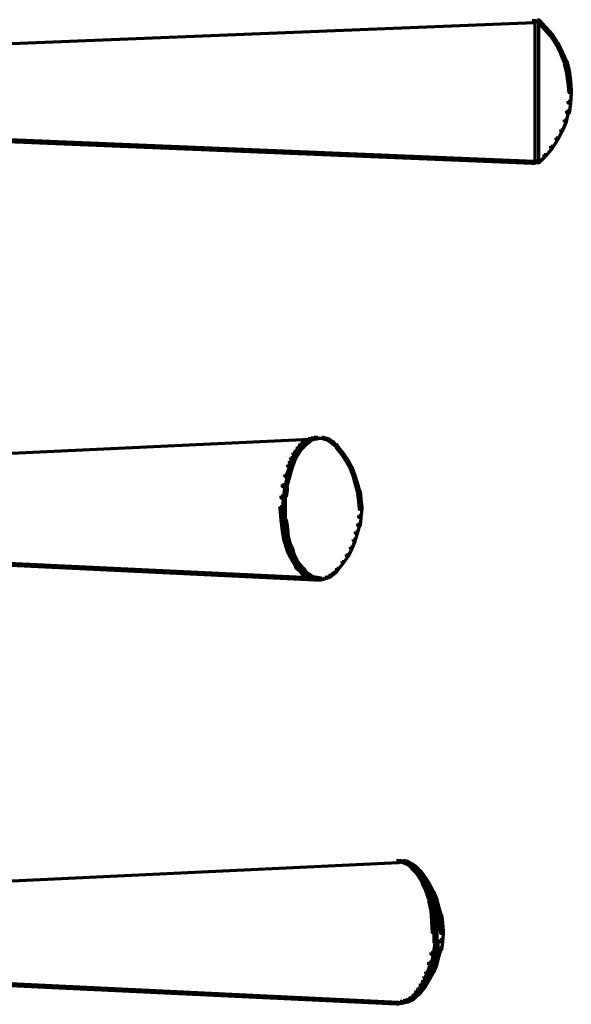
# Model space of a CAD drawing. Units: inches. Extents: x 4 to 42.8, y 6.2 to 66.
# Drawn here: x 37.9 to 42.8, y 56.4 to 65.1 of the extents above; entities that cross this region are included whole.
import ezdxf

# ---------------------------------------------------------------- set-up
doc = ezdxf.new("R2010")
doc.units = ezdxf.units.IN
doc.header["$MEASUREMENT"] = 0
doc.layers.add('Layer 1', color=7, linetype='Continuous')

# ---------------------------------------------------------------- blocks, each defined once
blk = doc.blocks.new('block 4')
at = {"layer": 'Layer 1', "color": 7, "lineweight": 70, "true_color": 0xffffff}
for points in [[(42.4288, 65.0552), (42.4488, 65.0552), (42.4488, 65.0353), (37.1965, 64.8233), (37.1766, 64.8233), (37.1766, 64.8432)], [(42.4288, 65.0453), (42.4553, 65.0453)], [(42.4355, 65.0552), (42.4488, 65.0552), (42.4553, 65.0485), (42.4553, 65.0353), (42.442, 65.0353), (42.4355, 65.0419)], [(42.4488, 65.0552), (42.4619, 65.0552), (42.4619, 65.0419), (42.4553, 65.0353), (42.442, 65.0353), (42.442, 65.0485)], [(42.4454, 65.0552), (42.4454, 65.0353)], [(42.4488, 65.0453), (42.4753, 65.0453)], [(42.4519, 65.0485), (42.4519, 65.022)], [(42.4519, 65.0485), (42.4519, 65.022)], [(42.4519, 65.0418), (42.4519, 64.4193)], [(42.4519, 65.0418), (42.4519, 64.4193)], [(42.4553, 65.0518), (42.495, 65.0518)], [(42.4653, 65.0617), (42.4653, 65.0353)], [(42.4753, 65.0618), (42.4884, 65.0618), (42.548, 64.9955), (42.548, 64.9823), (42.5347, 64.9823), (42.4753, 65.0485)], [(42.4851, 65.0353), (42.4851, 64.4259)], [(42.5347, 64.9955), (42.548, 64.9955), (42.6075, 64.9293), (42.6075, 64.916), (42.5944, 64.916), (42.5347, 64.9823)], [(42.5944, 64.9293), (42.6075, 64.9293), (42.654, 64.8565), (42.654, 64.8432), (42.6407, 64.8432), (42.5944, 64.916)], [(42.6407, 64.8565), (42.654, 64.8565), (42.6938, 64.7769), (42.6938, 64.7637), (42.6804, 64.7637), (42.6407, 64.8432)], [(42.6804, 64.7769), (42.6938, 64.7769), (42.7271, 64.6975), (42.7271, 64.6842), (42.7136, 64.6842), (42.6804, 64.7637)], [(42.7136, 64.6975), (42.7335, 64.6975), (42.7533, 64.6113), (42.7533, 64.5915), (42.7335, 64.5915), (42.7136, 64.6776)], [(42.7335, 64.6113), (42.7533, 64.6113), (42.7667, 64.5253), (42.7667, 64.5054), (42.7468, 64.5054), (42.7335, 64.5915)], [(42.7468, 64.5253), (42.7667, 64.5253), (42.7732, 64.4392), (42.7732, 64.4193), (42.7533, 64.4193), (42.7468, 64.5054)], [(42.4519, 64.4392), (42.4519, 63.8099)], [(42.4519, 64.4392), (42.4519, 63.8099)], [(42.4851, 64.4325), (42.4851, 63.8165)], [(42.7533, 64.4392), (42.7732, 64.4392), (42.7732, 64.4193), (42.7667, 64.3265), (42.7468, 64.3265), (42.7468, 64.3464)], [(42.7468, 64.3464), (42.7667, 64.3464), (42.7667, 64.3265), (42.7533, 64.2405), (42.7335, 64.2405), (42.7335, 64.2603)], [(42.7335, 64.2603), (42.7468, 64.2603), (42.7468, 64.2471), (42.7271, 64.1675), (42.7136, 64.1675), (42.7136, 64.1808)], [(42.7136, 64.1808), (42.7271, 64.1808), (42.7271, 64.1675), (42.6938, 64.0814), (42.6804, 64.0814), (42.6804, 64.0948)], [(42.6804, 64.0948), (42.6938, 64.0948), (42.6938, 64.0814), (42.654, 64.0086), (42.6407, 64.0086), (42.6407, 64.0219)], [(37.1766, 64.0351), (37.1965, 64.0351), (42.4488, 63.8165), (42.4488, 63.7967), (42.4288, 63.7967), (37.1766, 64.0153)], [(42.6407, 64.0219), (42.654, 64.0219), (42.654, 64.0086), (42.6075, 63.9357), (42.5944, 63.9357), (42.5944, 63.949)], [(42.5944, 63.949), (42.6075, 63.949), (42.6075, 63.9357), (42.548, 63.8629), (42.5347, 63.8629), (42.5347, 63.8762)], [(42.4288, 63.8066), (42.4553, 63.8066)], [(42.442, 63.8298), (42.4553, 63.8298), (42.4553, 63.8165), (42.4488, 63.8099), (42.4355, 63.8099), (42.4355, 63.8231)], [(42.442, 63.8132), (42.4685, 63.8132)], [(42.4454, 63.8231), (42.4454, 63.7966)], [(42.4488, 63.8231), (42.4619, 63.8231), (42.4685, 63.8165), (42.4685, 63.8033), (42.4553, 63.8033), (42.4488, 63.8099)], [(42.4519, 63.8298), (42.4519, 63.8033)], [(42.4519, 63.8298), (42.4519, 63.8099)], [(42.4553, 63.8066), (42.495, 63.8066)], [(42.4653, 63.8165), (42.4653, 63.7966)], [(42.5347, 63.8762), (42.548, 63.8762), (42.548, 63.8629), (42.4884, 63.8033), (42.4753, 63.8033), (42.4753, 63.8165)], [(40.5214, 61.3924), (40.5413, 61.3924), (40.5413, 61.3725), (35.9777, 61.1606), (35.9578, 61.1606), (35.9578, 61.1804)], [(40.4618, 61.3792), (40.475, 61.3792), (40.475, 61.3659), (40.4551, 61.3527), (40.442, 61.3527), (40.442, 61.3659)], [(40.4684, 61.3792), (40.4817, 61.3792), (40.4817, 61.3659), (40.4618, 61.3527), (40.4485, 61.3527), (40.4485, 61.3659)], [(40.4882, 61.3858), (40.5016, 61.3858), (40.5016, 61.3725), (40.475, 61.3659), (40.4618, 61.3659), (40.4618, 61.3792)], [(40.5016, 61.3858), (40.5147, 61.3858), (40.5147, 61.3725), (40.4817, 61.3593), (40.4684, 61.3593), (40.4684, 61.3725)], [(40.4948, 61.3858), (40.5081, 61.3858), (40.5081, 61.3725), (40.4817, 61.3659), (40.4684, 61.3659), (40.4684, 61.3792)], [(40.5147, 61.3924), (40.5278, 61.3924), (40.5278, 61.3792), (40.5016, 61.3725), (40.4882, 61.3725), (40.4882, 61.3858)], [(40.5214, 61.3924), (40.5346, 61.3924), (40.5346, 61.3792), (40.5081, 61.3725), (40.4948, 61.3725), (40.4948, 61.3858)], [(40.5278, 61.3924), (40.5413, 61.3924), (40.5413, 61.3792), (40.5147, 61.3725), (40.5016, 61.3725), (40.5016, 61.3858)], [(40.5147, 61.3825), (40.5545, 61.3825)], [(40.5214, 61.3825), (40.5611, 61.3825)], [(40.5278, 61.3825), (40.5744, 61.3825)], [(40.5413, 61.3825), (40.5744, 61.3825)], [(40.5545, 61.3825), (40.6007, 61.3825)], [(40.581, 61.3924), (40.5942, 61.3924), (40.6141, 61.3858), (40.6141, 61.3725), (40.6007, 61.3725), (40.581, 61.3792)], [(40.6007, 61.3858), (40.6141, 61.3858), (40.6406, 61.3792), (40.6406, 61.3659), (40.6274, 61.3659), (40.6007, 61.3725)], [(40.6274, 61.3792), (40.6406, 61.3792), (40.6605, 61.3659), (40.6605, 61.3527), (40.6473, 61.3527), (40.6274, 61.3659)], [(40.3691, 61.3064), (40.3822, 61.3064), (40.3822, 61.2931), (40.3624, 61.2665), (40.3492, 61.2665), (40.3492, 61.2799)], [(40.3822, 61.2997), (40.3955, 61.2997), (40.3955, 61.2864), (40.3756, 61.26), (40.3624, 61.26), (40.3624, 61.2732)], [(40.3889, 61.3328), (40.4023, 61.3328), (40.4023, 61.3195), (40.3822, 61.2931), (40.3691, 61.2931), (40.3691, 61.3064)], [(40.3889, 61.2997), (40.4023, 61.2997), (40.4023, 61.2864), (40.3822, 61.2534), (40.3691, 61.2534), (40.3691, 61.2665)], [(40.4023, 61.3261), (40.4153, 61.3261), (40.4153, 61.3129), (40.3955, 61.2864), (40.3822, 61.2864), (40.3822, 61.2997)], [(40.4153, 61.3527), (40.4286, 61.3527), (40.4286, 61.3394), (40.4023, 61.3195), (40.3889, 61.3195), (40.3889, 61.3328)], [(40.4153, 61.3261), (40.4286, 61.3261), (40.4286, 61.3129), (40.4023, 61.2864), (40.3889, 61.2864), (40.3889, 61.2997)], [(40.4221, 61.3461), (40.4352, 61.3461), (40.4352, 61.3328), (40.4153, 61.3129), (40.4023, 61.3129), (40.4023, 61.3261)], [(40.442, 61.3659), (40.4551, 61.3659), (40.4551, 61.3527), (40.4286, 61.3394), (40.4153, 61.3394), (40.4153, 61.3527)], [(40.4485, 61.3527), (40.4618, 61.3527), (40.4618, 61.3394), (40.4286, 61.3129), (40.4153, 61.3129), (40.4153, 61.3261)], [(40.4485, 61.3659), (40.4618, 61.3659), (40.4618, 61.3527), (40.4352, 61.3328), (40.4221, 61.3328), (40.4221, 61.3461)], [(40.4684, 61.3725), (40.4817, 61.3725), (40.4817, 61.3593), (40.4618, 61.3394), (40.4485, 61.3394), (40.4485, 61.3527)], [(40.6473, 61.3659), (40.6605, 61.3659), (40.6804, 61.3527), (40.6804, 61.3394), (40.667, 61.3394), (40.6473, 61.3527)], [(40.667, 61.3527), (40.6804, 61.3527), (40.6934, 61.3394), (40.6934, 61.3261), (40.6804, 61.3261), (40.667, 61.3394)], [(40.6804, 61.3394), (40.6934, 61.3394), (40.7133, 61.3261), (40.7133, 61.3129), (40.7003, 61.3129), (40.6804, 61.3261)], [(40.7003, 61.3261), (40.7133, 61.3261), (40.7266, 61.3064), (40.7266, 61.2931), (40.7133, 61.2931), (40.7003, 61.3129)], [(40.7133, 61.3064), (40.7266, 61.3064), (40.7729, 61.2467), (40.7729, 61.2334), (40.7599, 61.2334), (40.7133, 61.2931)], [(40.3095, 61.2136), (40.3226, 61.2136), (40.3226, 61.2004), (40.3095, 61.1672), (40.2962, 61.1672), (40.2962, 61.1804)], [(40.3294, 61.2534), (40.3425, 61.2534), (40.3425, 61.2401), (40.3226, 61.2004), (40.3095, 61.2004), (40.3095, 61.2136)], [(40.3226, 61.207), (40.3359, 61.207), (40.3359, 61.1937), (40.3226, 61.1606), (40.3095, 61.1606), (40.3095, 61.1738)], [(40.3425, 61.2467), (40.3558, 61.2467), (40.3558, 61.2334), (40.3359, 61.1937), (40.3226, 61.1937), (40.3226, 61.207)], [(40.3492, 61.2799), (40.3624, 61.2799), (40.3624, 61.2665), (40.3425, 61.2401), (40.3294, 61.2401), (40.3294, 61.2534)], [(40.3492, 61.2334), (40.3624, 61.2334), (40.3624, 61.2202), (40.3425, 61.1804), (40.3294, 61.1804), (40.3294, 61.1937)], [(40.3624, 61.2732), (40.3756, 61.2732), (40.3756, 61.26), (40.3558, 61.2334), (40.3425, 61.2334), (40.3425, 61.2467)], [(40.3691, 61.2665), (40.3822, 61.2665), (40.3822, 61.2534), (40.3624, 61.2202), (40.3492, 61.2202), (40.3492, 61.2334)], [(40.7599, 61.2467), (40.7729, 61.2467), (40.8127, 61.1871), (40.8127, 61.1738), (40.7995, 61.1738), (40.7599, 61.2334)], [(40.2829, 61.1474), (40.2962, 61.1474), (40.2962, 61.1341), (40.2696, 61.048), (40.2565, 61.048), (40.2565, 61.0613)], [(40.2896, 61.1408), (40.3095, 61.1408), (40.3095, 61.1208), (40.2896, 61.0347), (40.2696, 61.0347), (40.2696, 61.0546)], [(40.2962, 61.1804), (40.3095, 61.1804), (40.3095, 61.1672), (40.2962, 61.1341), (40.2829, 61.1341), (40.2829, 61.1474)], [(40.3095, 61.1738), (40.3226, 61.1738), (40.3226, 61.1606), (40.3028, 61.1274), (40.2896, 61.1274), (40.2896, 61.1408)], [(40.3095, 61.1474), (40.3226, 61.1474), (40.3226, 61.1341), (40.3095, 61.0877), (40.2962, 61.0877), (40.2962, 61.101)], [(40.3294, 61.1937), (40.3425, 61.1937), (40.3425, 61.1804), (40.3226, 61.1341), (40.3095, 61.1341), (40.3095, 61.1474)], [(40.7995, 61.1871), (40.8127, 61.1871), (40.8458, 61.1274), (40.8458, 61.1143), (40.8326, 61.1143), (40.7995, 61.1738)], [(40.8326, 61.1274), (40.8458, 61.1274), (40.8723, 61.0546), (40.8723, 61.0414), (40.8591, 61.0414), (40.8326, 61.1143)], [(40.2565, 61.0613), (40.2763, 61.0613), (40.2763, 61.0414), (40.2565, 60.9553), (40.2366, 60.9553), (40.2366, 60.9752)], [(40.2696, 61.0546), (40.2896, 61.0546), (40.2896, 61.0347), (40.2696, 60.9487), (40.2498, 60.9487), (40.2498, 60.9685)], [(40.2829, 61.0546), (40.2962, 61.0546), (40.2962, 61.0414), (40.2829, 60.9884), (40.2696, 60.9884), (40.2696, 61.0016)], [(40.2962, 61.101), (40.3095, 61.101), (40.3095, 61.0877), (40.2962, 61.0414), (40.2829, 61.0414), (40.2829, 61.0546)], [(40.8591, 61.0546), (40.8723, 61.0546), (40.8922, 60.9884), (40.8922, 60.9752), (40.8789, 60.9752), (40.8591, 61.0414)], [(40.2366, 60.9752), (40.2565, 60.9752), (40.2565, 60.9553), (40.2432, 60.856), (40.2234, 60.856), (40.2234, 60.8758)], [(40.2498, 60.9685), (40.2696, 60.9685), (40.2696, 60.9487), (40.2565, 60.8493), (40.2366, 60.8493), (40.2366, 60.8691)], [(40.2565, 60.9487), (40.2763, 60.9487), (40.2763, 60.9288), (40.2696, 60.8691), (40.2498, 60.8691), (40.2498, 60.889)], [(40.2696, 61.0016), (40.2829, 61.0016), (40.2829, 60.9884), (40.2696, 60.9354), (40.2565, 60.9354), (40.2565, 60.9487)], [(40.8789, 60.9884), (40.8922, 60.9884), (40.912, 60.9156), (40.912, 60.9023), (40.8988, 60.9023), (40.8789, 60.9752)], [(40.2234, 60.8758), (40.2432, 60.8758), (40.2432, 60.856), (40.2366, 60.7632), (40.2166, 60.7632), (40.2166, 60.7831)], [(40.2366, 60.8691), (40.2565, 60.8691), (40.2565, 60.8493), (40.2498, 60.7566), (40.2299, 60.7566), (40.2299, 60.7765)], [(40.2598, 60.889), (40.2598, 60.8161)], [(40.8988, 60.9156), (40.9187, 60.9156), (40.9254, 60.8493), (40.9254, 60.8294), (40.9055, 60.8294), (40.8988, 60.8957)], [(40.2166, 60.7831), (40.2366, 60.7831), (40.2432, 60.6837), (40.2432, 60.6639), (40.2234, 60.6639), (40.2166, 60.7632)], [(40.2299, 60.7765), (40.2498, 60.7765), (40.2565, 60.6771), (40.2565, 60.6571), (40.2366, 60.6571), (40.2299, 60.7566)], [(40.2598, 60.8361), (40.2598, 60.7565)], [(40.2598, 60.7764), (40.2598, 60.7036)], [(40.9055, 60.8493), (40.9254, 60.8493), (40.9319, 60.7765), (40.9319, 60.7566), (40.912, 60.7566), (40.9055, 60.8294)], [(40.912, 60.7765), (40.9319, 60.7765), (40.9319, 60.7566), (40.9254, 60.6837), (40.9055, 60.6837), (40.9055, 60.7036)], [(40.2234, 60.6837), (40.2432, 60.6837), (40.2565, 60.5844), (40.2565, 60.5645), (40.2366, 60.5645), (40.2234, 60.6639)], [(40.2598, 60.7234), (40.2598, 60.644)], [(40.9055, 60.7036), (40.9254, 60.7036), (40.9254, 60.6837), (40.9187, 60.6109), (40.8988, 60.6109), (40.8988, 60.6308)], [(40.2366, 60.6771), (40.2565, 60.6771), (40.2696, 60.5844), (40.2696, 60.5645), (40.2498, 60.5645), (40.2366, 60.6571)], [(40.2498, 60.6639), (40.2696, 60.6639), (40.2763, 60.6109), (40.2763, 60.591), (40.2565, 60.591), (40.2498, 60.644)], [(40.2565, 60.6109), (40.2763, 60.6109), (40.2829, 60.5579), (40.2829, 60.5379), (40.2631, 60.5379), (40.2565, 60.591)], [(40.8988, 60.6308), (40.912, 60.6308), (40.912, 60.6175), (40.8922, 60.5446), (40.8789, 60.5446), (40.8789, 60.5579)], [(40.2366, 60.5844), (40.2565, 60.5844), (40.2696, 60.4982), (40.2696, 60.4784), (40.2498, 60.4784), (40.2366, 60.5645)], [(40.2498, 60.5844), (40.2696, 60.5844), (40.2896, 60.4916), (40.2896, 60.4718), (40.2696, 60.4718), (40.2498, 60.5645)], [(40.2631, 60.5579), (40.2763, 60.5579), (40.2896, 60.5049), (40.2896, 60.4916), (40.2763, 60.4916), (40.2631, 60.5446)], [(40.8789, 60.5579), (40.8922, 60.5579), (40.8922, 60.5446), (40.8723, 60.4784), (40.8591, 60.4784), (40.8591, 60.4916)], [(40.2498, 60.4982), (40.2631, 60.4982), (40.2896, 60.4121), (40.2896, 60.3989), (40.2763, 60.3989), (40.2498, 60.485)], [(40.2696, 60.4916), (40.2829, 60.4916), (40.3028, 60.4121), (40.3028, 60.3989), (40.2896, 60.3989), (40.2696, 60.4784)], [(40.2763, 60.5049), (40.2896, 60.5049), (40.3028, 60.4519), (40.3028, 60.4386), (40.2896, 60.4386), (40.2763, 60.4916)], [(40.2896, 60.4519), (40.3028, 60.4519), (40.3226, 60.4055), (40.3226, 60.3923), (40.3095, 60.3923), (40.2896, 60.4386)], [(40.8326, 60.4254), (40.8458, 60.4254), (40.8458, 60.4121), (40.8127, 60.3459), (40.7995, 60.3459), (40.7995, 60.3591)], [(40.8591, 60.4916), (40.8723, 60.4916), (40.8723, 60.4784), (40.8458, 60.4121), (40.8326, 60.4121), (40.8326, 60.4254)], [(35.9578, 60.3723), (35.9777, 60.3723), (40.5413, 60.1538), (40.5413, 60.134), (40.5214, 60.134), (35.9578, 60.3525)], [(40.2763, 60.4121), (40.2896, 60.4121), (40.3028, 60.3791), (40.3028, 60.3658), (40.2896, 60.3658), (40.2763, 60.3989)], [(40.2896, 60.4121), (40.3028, 60.4121), (40.3226, 60.3723), (40.3226, 60.3591), (40.3095, 60.3591), (40.2896, 60.3989)], [(40.2896, 60.3791), (40.3028, 60.3791), (40.3226, 60.3392), (40.3226, 60.3261), (40.3095, 60.3261), (40.2896, 60.3658)], [(40.3095, 60.4055), (40.3226, 60.4055), (40.3359, 60.3658), (40.3359, 60.3525), (40.3226, 60.3525), (40.3095, 60.3923)], [(40.3095, 60.3723), (40.3226, 60.3723), (40.3359, 60.3392), (40.3359, 60.3261), (40.3226, 60.3261), (40.3095, 60.3591)], [(40.3095, 60.3392), (40.3226, 60.3392), (40.3425, 60.3062), (40.3425, 60.2929), (40.3294, 60.2929), (40.3095, 60.3261)], [(40.3226, 60.3658), (40.3359, 60.3658), (40.3558, 60.3261), (40.3558, 60.3128), (40.3425, 60.3128), (40.3226, 60.3525)], [(40.3226, 60.3392), (40.3359, 60.3392), (40.3558, 60.3062), (40.3558, 60.2929), (40.3425, 60.2929), (40.3226, 60.3261)], [(40.7995, 60.3591), (40.8127, 60.3591), (40.8127, 60.3459), (40.7729, 60.2863), (40.7599, 60.2863), (40.7599, 60.2995)], [(40.3294, 60.3062), (40.3425, 60.3062), (40.3624, 60.2731), (40.3624, 60.2598), (40.3492, 60.2598), (40.3294, 60.2929)], [(40.3425, 60.3261), (40.3558, 60.3261), (40.3756, 60.2863), (40.3756, 60.2731), (40.3624, 60.2731), (40.3425, 60.3128)], [(40.3425, 60.3062), (40.3558, 60.3062), (40.3756, 60.2731), (40.3756, 60.2598), (40.3624, 60.2598), (40.3425, 60.2929)], [(40.3492, 60.2731), (40.3624, 60.2731), (40.3756, 60.2465), (40.3756, 60.2333), (40.3624, 60.2333), (40.3492, 60.2598)], [(40.3624, 60.2863), (40.3756, 60.2863), (40.4023, 60.2532), (40.4023, 60.2399), (40.3889, 60.2399), (40.3624, 60.2731)], [(40.3624, 60.2731), (40.3756, 60.2731), (40.3955, 60.2465), (40.3955, 60.2333), (40.3822, 60.2333), (40.3624, 60.2598)], [(40.3889, 60.2532), (40.4023, 60.2532), (40.4286, 60.2267), (40.4286, 60.2136), (40.4153, 60.2136), (40.3889, 60.2399)], [(40.7599, 60.2995), (40.7729, 60.2995), (40.7729, 60.2863), (40.7266, 60.2267), (40.7133, 60.2267), (40.7133, 60.2399)], [(40.3624, 60.2465), (40.3756, 60.2465), (40.4023, 60.2267), (40.4023, 60.2136), (40.3889, 60.2136), (40.3624, 60.2333)], [(40.3822, 60.2465), (40.3955, 60.2465), (40.4153, 60.2201), (40.4153, 60.2068), (40.4023, 60.2068), (40.3822, 60.2333)], [(40.3889, 60.2267), (40.4023, 60.2267), (40.4221, 60.2001), (40.4221, 60.187), (40.4088, 60.187), (40.3889, 60.2136)], [(40.4023, 60.2201), (40.4153, 60.2201), (40.4352, 60.2001), (40.4352, 60.187), (40.4221, 60.187), (40.4023, 60.2068)], [(40.4088, 60.2001), (40.4221, 60.2001), (40.4485, 60.187), (40.4485, 60.1737), (40.4352, 60.1737), (40.4088, 60.187)], [(40.4153, 60.2267), (40.4286, 60.2267), (40.4485, 60.2001), (40.4485, 60.187), (40.4352, 60.187), (40.4153, 60.2136)], [(40.4221, 60.2001), (40.4352, 60.2001), (40.4618, 60.1803), (40.4618, 60.1671), (40.4485, 60.1671), (40.4221, 60.187)], [(40.4352, 60.2001), (40.4485, 60.2001), (40.4817, 60.1803), (40.4817, 60.1671), (40.4684, 60.1671), (40.4352, 60.187)], [(40.4352, 60.187), (40.4485, 60.187), (40.4684, 60.1737), (40.4684, 60.1604), (40.4551, 60.1604), (40.4352, 60.1737)], [(40.4485, 60.1803), (40.4618, 60.1803), (40.4817, 60.1737), (40.4817, 60.1604), (40.4684, 60.1604), (40.4485, 60.1671)], [(40.4551, 60.1737), (40.4684, 60.1737), (40.4948, 60.1604), (40.4948, 60.1473), (40.4817, 60.1473), (40.4551, 60.1604)], [(40.4684, 60.1803), (40.4817, 60.1803), (40.5081, 60.1671), (40.5081, 60.1538), (40.4948, 60.1538), (40.4684, 60.1671)], [(40.4684, 60.1737), (40.4817, 60.1737), (40.5081, 60.1604), (40.5081, 60.1473), (40.4948, 60.1473), (40.4684, 60.1604)], [(40.4948, 60.1671), (40.5081, 60.1671), (40.5346, 60.1604), (40.5346, 60.1473), (40.5214, 60.1473), (40.4948, 60.1538)], [(40.6406, 60.1737), (40.6538, 60.1737), (40.6538, 60.1604), (40.6207, 60.1473), (40.6076, 60.1473), (40.6076, 60.1604)], [(40.667, 60.1935), (40.6804, 60.1935), (40.6804, 60.1803), (40.6538, 60.1604), (40.6406, 60.1604), (40.6406, 60.1737)], [(40.6934, 60.2136), (40.7067, 60.2136), (40.7067, 60.2001), (40.6804, 60.1803), (40.667, 60.1803), (40.667, 60.1935)], [(40.7133, 60.2399), (40.7266, 60.2399), (40.7266, 60.2267), (40.7067, 60.2001), (40.6934, 60.2001), (40.6934, 60.2136)], [(40.4817, 60.1604), (40.4948, 60.1604), (40.5214, 60.1538), (40.5214, 60.1407), (40.5081, 60.1407), (40.4817, 60.1473)], [(40.4948, 60.1604), (40.5081, 60.1604), (40.5346, 60.1538), (40.5346, 60.1407), (40.5214, 60.1407), (40.4948, 60.1473)], [(40.5081, 60.144), (40.5478, 60.144)], [(40.5214, 60.1604), (40.5413, 60.1604), (40.5744, 60.1538), (40.5744, 60.134), (40.5545, 60.134), (40.5214, 60.1407)], [(40.5214, 60.144), (40.5611, 60.144)], [(40.5278, 60.144), (40.5545, 60.144)], [(40.5379, 60.1538), (40.5379, 60.134)], [(40.5413, 60.144), (40.5744, 60.144)], [(40.5446, 60.1538), (40.5446, 60.134)], [(40.5446, 60.1538), (40.5446, 60.134)], [(40.5446, 60.1538), (40.5446, 60.134)], [(40.5446, 60.1538), (40.5446, 60.134)], [(40.5446, 60.1538), (40.5446, 60.134)], [(40.5446, 60.1538), (40.5446, 60.134)], [(40.5545, 60.144), (40.6007, 60.144)], [(40.6076, 60.1604), (40.6207, 60.1604), (40.6207, 60.1473), (40.5942, 60.1407), (40.581, 60.1407), (40.581, 60.1538)], [(41.2366, 57.6701), (41.2565, 57.6701), (41.2565, 57.6502), (36.6864, 57.4317), (36.6666, 57.4317), (36.6666, 57.4516)], [(41.2366, 57.6602), (41.283, 57.6602)], [(41.2499, 57.6602), (41.2765, 57.6602)], [(41.2565, 57.6602), (41.2896, 57.6602)], [(41.2631, 57.6701), (41.2765, 57.6701), (41.3028, 57.6634), (41.3028, 57.6502), (41.2896, 57.6502), (41.2631, 57.6569)], [(41.2697, 57.6602), (41.3162, 57.6602)], [(41.2896, 57.6634), (41.3028, 57.6634), (41.3227, 57.6569), (41.3227, 57.6436), (41.3095, 57.6436), (41.2896, 57.6502)], [(41.2963, 57.6701), (41.3095, 57.6701), (41.336, 57.6634), (41.336, 57.6502), (41.3227, 57.6502), (41.2963, 57.6569)], [(41.3095, 57.6569), (41.3227, 57.6569), (41.3493, 57.6436), (41.3493, 57.6304), (41.336, 57.6304), (41.3095, 57.6436)], [(41.3227, 57.6634), (41.336, 57.6634), (41.3559, 57.6502), (41.3559, 57.637), (41.3425, 57.637), (41.3227, 57.6502)], [(41.336, 57.6436), (41.3493, 57.6436), (41.3757, 57.6237), (41.3757, 57.6105), (41.3624, 57.6105), (41.336, 57.6304)], [(41.3425, 57.6502), (41.3559, 57.6502), (41.3823, 57.637), (41.3823, 57.6237), (41.3691, 57.6237), (41.3425, 57.637)], [(41.3624, 57.6237), (41.3757, 57.6237), (41.3956, 57.6039), (41.3956, 57.5906), (41.3823, 57.5906), (41.3624, 57.6105)], [(41.3691, 57.637), (41.3823, 57.637), (41.4021, 57.6237), (41.4021, 57.6105), (41.3891, 57.6105), (41.3691, 57.6237)], [(41.3823, 57.6039), (41.3956, 57.6039), (41.4155, 57.584), (41.4155, 57.5707), (41.4021, 57.5707), (41.3823, 57.5906)], [(41.3891, 57.6237), (41.4021, 57.6237), (41.4288, 57.5972), (41.4288, 57.584), (41.4155, 57.584), (41.3891, 57.6105)], [(41.4021, 57.584), (41.4155, 57.584), (41.4353, 57.5575), (41.4353, 57.5442), (41.4221, 57.5442), (41.4021, 57.5707)], [(41.4155, 57.5972), (41.4288, 57.5972), (41.4486, 57.5774), (41.4486, 57.5642), (41.4353, 57.5642), (41.4155, 57.584)], [(41.4288, 57.584), (41.4419, 57.584), (41.4883, 57.5243), (41.4883, 57.5111), (41.475, 57.5111), (41.4288, 57.5707)], [(41.4353, 57.5774), (41.4486, 57.5774), (41.4685, 57.5509), (41.4685, 57.5376), (41.4552, 57.5376), (41.4353, 57.5642)], [(41.4221, 57.5575), (41.4353, 57.5575), (41.4552, 57.5243), (41.4552, 57.5111), (41.4419, 57.5111), (41.4221, 57.5442)], [(41.4419, 57.5243), (41.4552, 57.5243), (41.475, 57.4913), (41.475, 57.478), (41.4619, 57.478), (41.4419, 57.5111)], [(41.4552, 57.5509), (41.4685, 57.5509), (41.4883, 57.5177), (41.4883, 57.5045), (41.475, 57.5045), (41.4552, 57.5376)], [(41.4619, 57.4913), (41.475, 57.4913), (41.4883, 57.4582), (41.4883, 57.4449), (41.475, 57.4449), (41.4619, 57.478)], [(41.475, 57.5243), (41.4883, 57.5243), (41.5281, 57.4648), (41.5281, 57.4516), (41.5148, 57.4516), (41.475, 57.5111)], [(41.475, 57.5177), (41.4883, 57.5177), (41.5082, 57.4847), (41.5082, 57.4715), (41.495, 57.4715), (41.475, 57.5045)], [(41.495, 57.4847), (41.5082, 57.4847), (41.5215, 57.4516), (41.5215, 57.4383), (41.5082, 57.4383), (41.495, 57.4715)], [(41.475, 57.4582), (41.4883, 57.4582), (41.5082, 57.4185), (41.5082, 57.4052), (41.495, 57.4052), (41.475, 57.4449)], [(41.495, 57.4185), (41.5082, 57.4185), (41.5347, 57.3389), (41.5347, 57.3257), (41.5215, 57.3257), (41.495, 57.4052)], [(41.5082, 57.4516), (41.5215, 57.4516), (41.5347, 57.4118), (41.5347, 57.3986), (41.5215, 57.3986), (41.5082, 57.4383)], [(41.5148, 57.4648), (41.5281, 57.4648), (41.5612, 57.3986), (41.5612, 57.3853), (41.5479, 57.3853), (41.5148, 57.4516)], [(41.5215, 57.4118), (41.5347, 57.4118), (41.5612, 57.3257), (41.5612, 57.3124), (41.5479, 57.3124), (41.5215, 57.3986)], [(41.5479, 57.3986), (41.5612, 57.3986), (41.5876, 57.3324), (41.5876, 57.3191), (41.5745, 57.3191), (41.5479, 57.3853)], [(41.5215, 57.3389), (41.5413, 57.3389), (41.5612, 57.2462), (41.5612, 57.2263), (41.5413, 57.2263), (41.5215, 57.3191)], [(41.5479, 57.3257), (41.5678, 57.3257), (41.5876, 57.2396), (41.5876, 57.2197), (41.5678, 57.2197), (41.5479, 57.3058)], [(41.5745, 57.3324), (41.5876, 57.3324), (41.6076, 57.2661), (41.6076, 57.2528), (41.5943, 57.2528), (41.5745, 57.3191)], [(41.5413, 57.2462), (41.5612, 57.2462), (41.5678, 57.1534), (41.5678, 57.1336), (41.5479, 57.1336), (41.5413, 57.2263)], [(41.5678, 57.2396), (41.5876, 57.2396), (41.6009, 57.1468), (41.6009, 57.127), (41.581, 57.127), (41.5678, 57.2197)], [(41.5943, 57.2661), (41.6076, 57.2661), (41.6275, 57.1932), (41.6275, 57.18), (41.6142, 57.18), (41.5943, 57.2528)], [(41.5479, 57.1534), (41.5678, 57.1534), (41.5745, 57.0541), (41.5745, 57.0343), (41.5546, 57.0343), (41.5479, 57.1336)], [(41.591, 57.1468), (41.591, 57.0276)], [(41.6142, 57.1932), (41.6341, 57.1932), (41.6407, 57.1204), (41.6407, 57.1006), (41.6207, 57.1006), (41.6142, 57.1734)], [(41.5646, 57.0541), (41.5646, 56.9415)], [(41.6207, 57.1204), (41.6407, 57.1204), (41.6473, 57.0475), (41.6473, 57.0276), (41.6275, 57.0276), (41.6207, 57.1006)], [(41.5546, 56.9614), (41.5745, 56.9614), (41.5745, 56.9415), (41.5612, 56.8422), (41.5413, 56.8422), (41.5413, 56.862)], [(41.591, 57.0475), (41.591, 56.9349)], [(41.6207, 56.9746), (41.6407, 56.9746), (41.6407, 56.9548), (41.6341, 56.8819), (41.6142, 56.8819), (41.6142, 56.9018)], [(41.6275, 57.0475), (41.6473, 57.0475), (41.6473, 57.0276), (41.6407, 56.9548), (41.6207, 56.9548), (41.6207, 56.9746)], [(41.581, 56.9548), (41.6009, 56.9548), (41.6009, 56.9349), (41.5876, 56.8355), (41.5678, 56.8355), (41.5678, 56.8554)], [(41.6142, 56.9018), (41.6275, 56.9018), (41.6275, 56.8886), (41.6076, 56.8223), (41.5943, 56.8223), (41.5943, 56.8355)], [(41.5413, 56.862), (41.5612, 56.862), (41.5612, 56.8422), (41.5413, 56.7561), (41.5215, 56.7561), (41.5215, 56.7759)], [(41.5678, 56.8554), (41.5876, 56.8554), (41.5876, 56.8355), (41.5678, 56.7495), (41.5479, 56.7495), (41.5479, 56.7693)], [(41.5943, 56.8355), (41.6076, 56.8355), (41.6076, 56.8223), (41.5876, 56.7495), (41.5745, 56.7495), (41.5745, 56.7627)], [(41.5215, 56.7759), (41.5347, 56.7759), (41.5347, 56.7627), (41.5082, 56.6766), (41.495, 56.6766), (41.495, 56.6898)], [(41.5479, 56.7693), (41.5612, 56.7693), (41.5612, 56.7561), (41.5347, 56.6699), (41.5215, 56.6699), (41.5215, 56.6832)], [(41.5745, 56.7627), (41.5876, 56.7627), (41.5876, 56.7495), (41.5612, 56.6832), (41.5479, 56.6832), (41.5479, 56.6964)], [(36.6666, 56.6435), (36.6864, 56.6435), (41.2565, 56.4249), (41.2565, 56.4051), (41.2366, 56.4051), (36.6666, 56.6237)], [(41.4685, 56.6171), (41.4817, 56.6171), (41.4817, 56.6038), (41.4619, 56.5706), (41.4486, 56.5706), (41.4486, 56.5839)], [(41.4817, 56.6502), (41.495, 56.6502), (41.495, 56.6369), (41.4817, 56.6038), (41.4685, 56.6038), (41.4685, 56.6171)], [(41.5148, 56.6369), (41.5281, 56.6369), (41.5281, 56.6237), (41.4883, 56.5574), (41.475, 56.5574), (41.475, 56.5706)], [(41.495, 56.6898), (41.5082, 56.6898), (41.5082, 56.6766), (41.495, 56.6369), (41.4817, 56.6369), (41.4817, 56.6502)], [(41.5082, 56.6502), (41.5215, 56.6502), (41.5215, 56.6369), (41.5082, 56.597), (41.495, 56.597), (41.495, 56.6104)], [(41.5215, 56.6832), (41.5347, 56.6832), (41.5347, 56.6699), (41.5215, 56.6369), (41.5082, 56.6369), (41.5082, 56.6502)], [(41.5479, 56.6964), (41.5612, 56.6964), (41.5612, 56.6832), (41.5281, 56.6237), (41.5148, 56.6237), (41.5148, 56.6369)], [(41.4288, 56.5508), (41.4419, 56.5508), (41.4419, 56.5375), (41.4221, 56.5111), (41.4089, 56.5111), (41.4089, 56.5243)], [(41.4486, 56.5839), (41.4619, 56.5839), (41.4619, 56.5706), (41.4419, 56.5375), (41.4288, 56.5375), (41.4288, 56.5508)], [(41.475, 56.5706), (41.4883, 56.5706), (41.4883, 56.5574), (41.4419, 56.5045), (41.4288, 56.5045), (41.4288, 56.5176)], [(41.4552, 56.5442), (41.4685, 56.5442), (41.4685, 56.5309), (41.4486, 56.5045), (41.4353, 56.5045), (41.4353, 56.5176)], [(41.475, 56.5773), (41.4883, 56.5773), (41.4883, 56.5641), (41.4685, 56.5309), (41.4552, 56.5309), (41.4552, 56.5442)], [(41.495, 56.6104), (41.5082, 56.6104), (41.5082, 56.597), (41.4883, 56.5641), (41.475, 56.5641), (41.475, 56.5773)], [(41.3162, 56.4448), (41.3294, 56.4448), (41.3294, 56.4315), (41.3095, 56.4249), (41.2963, 56.4249), (41.2963, 56.4382)], [(41.3425, 56.4581), (41.3559, 56.4581), (41.3559, 56.4448), (41.3294, 56.4315), (41.3162, 56.4315), (41.3162, 56.4448)], [(41.3425, 56.4448), (41.3559, 56.4448), (41.3559, 56.4315), (41.336, 56.4249), (41.3227, 56.4249), (41.3227, 56.4382)], [(41.3691, 56.478), (41.3823, 56.478), (41.3823, 56.4646), (41.3559, 56.4448), (41.3425, 56.4448), (41.3425, 56.4581)], [(41.3691, 56.4581), (41.3823, 56.4581), (41.3823, 56.4448), (41.3559, 56.4315), (41.3425, 56.4315), (41.3425, 56.4448)], [(41.3891, 56.4978), (41.4021, 56.4978), (41.4021, 56.4845), (41.3823, 56.4646), (41.3691, 56.4646), (41.3691, 56.478)], [(41.3891, 56.478), (41.4021, 56.478), (41.4021, 56.4646), (41.3823, 56.4448), (41.3691, 56.4448), (41.3691, 56.4581)], [(41.4089, 56.5243), (41.4221, 56.5243), (41.4221, 56.5111), (41.4021, 56.4845), (41.3891, 56.4845), (41.3891, 56.4978)], [(41.4155, 56.4978), (41.4288, 56.4978), (41.4288, 56.4845), (41.4021, 56.4646), (41.3891, 56.4646), (41.3891, 56.478)], [(41.4353, 56.5176), (41.4486, 56.5176), (41.4486, 56.5045), (41.4288, 56.4845), (41.4155, 56.4845), (41.4155, 56.4978)], [(41.2366, 56.415), (41.2631, 56.415)], [(41.2697, 56.4315), (41.283, 56.4315), (41.283, 56.4183), (41.2565, 56.4117), (41.2433, 56.4117), (41.2433, 56.4249)], [(41.2466, 56.4249), (41.2466, 56.4051)], [(41.2466, 56.4249), (41.2466, 56.4051)], [(41.2466, 56.4249), (41.2466, 56.4051)], [(41.2499, 56.415), (41.2765, 56.415)], [(41.2532, 56.4249), (41.2532, 56.4051)], [(41.2532, 56.4249), (41.2532, 56.4051)], [(41.2532, 56.4249), (41.2532, 56.4051)], [(41.2532, 56.4249), (41.2532, 56.4051)], [(41.2565, 56.415), (41.2896, 56.415)], [(41.2963, 56.4382), (41.3095, 56.4382), (41.3095, 56.4249), (41.283, 56.4183), (41.2697, 56.4183), (41.2697, 56.4315)], [(41.2963, 56.4315), (41.3095, 56.4315), (41.3095, 56.4183), (41.283, 56.4117), (41.2697, 56.4117), (41.2697, 56.4249)], [(41.3227, 56.4382), (41.336, 56.4382), (41.336, 56.4249), (41.3095, 56.4183), (41.2963, 56.4183), (41.2963, 56.4315)]]:
    blk.add_lwpolyline(points, dxfattribs=at)
blk = doc.blocks.new('block 2')
at = {"layer": 'Layer 1'}
blk.add_blockref('block 4', (0, 0), dxfattribs=at)

msp = doc.modelspace()

# ---------------------------------------------------------------- block references
at = {"layer": 'Layer 1'}
msp.add_blockref('block 2', (0, 0), dxfattribs=at)

doc.saveas('drawing.dxf')
